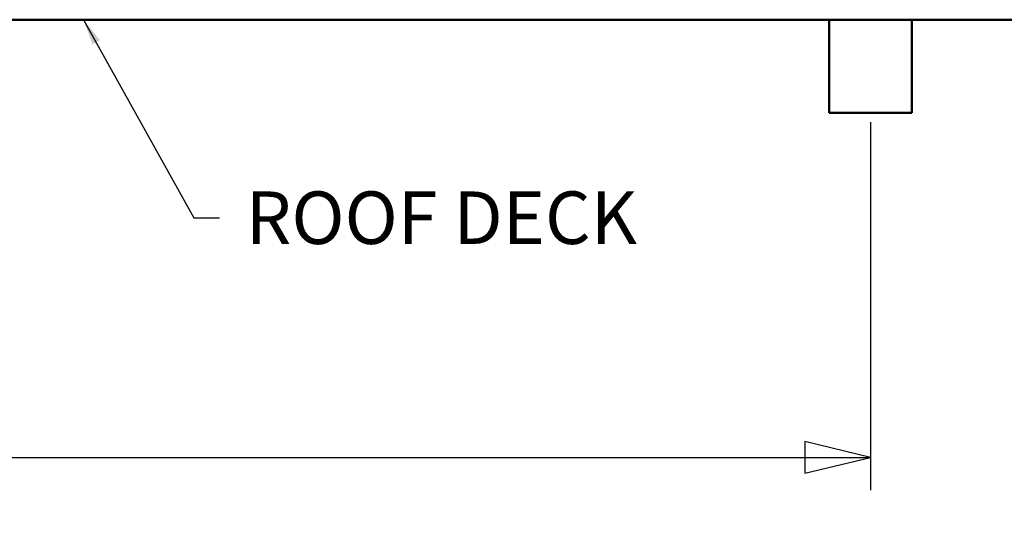
# Model space of a CAD drawing. Units: inches. Extents: x 1 to 968, y 0 to 271.
# Drawn here: x 48 to 67, y 20 to 30 of the extents above; entities that cross this region are included whole.
import ezdxf

# ---------------------------------------------------------------- set-up
doc = ezdxf.new("R2010")
doc.units = ezdxf.units.IN
doc.header["$LTSCALE"] = 5
doc.header["$MEASUREMENT"] = 0
doc.layers.add('Dimensions(ANSI)', color=4, linetype='Continuous', lineweight=25, true_color=0x00ffff)
doc.layers.add('Symbols(ANSI)', color=7, linetype='Continuous', lineweight=25)
doc.layers.add('Visible Edges(ANSI)', color=7, linetype='Continuous', lineweight=50)
doc.styles.add('LEADER TEXT', font='arial.ttf')
doc.dimstyles.new('Sunmodo MM01', dxfattribs={"dimscale": 5, "dimtxt": 0.2, "dimasz": 0.25, "dimexe": 0.125, "dimexo": 0.0625, "dimgap": 0.1, "dimtad": 1, "dimdec": 4, "dimrnd": 1e-08, "dimzin": 1, "dimdsep": 46, "dimlunit": 4, "dimtxsty": 'LEADER TEXT', "dimblk": 'Filled-2', "dimcen": 0.09, "dimdle": 0.393701, "dimclrd": 7, "dimclre": 7, "dimclrt": 7, "dimadec": 0, "dimazin": 0, "dimtfac": 0.5, "dimtdec": 3, "dimtofl": 0, "dimtmove": 0, "dimatfit": 3, "dimfxl": 1, "dimfrac": 2, "dimtolj": 1, "dimtzin": 0, "dimlwd": 25, "dimlwe": 25, "dimarcsym": 0})
doc.dimstyles.new('Sunmodo MM01$7', dxfattribs={"dimscale": 5, "dimtxt": 0.2, "dimasz": 0.098425, "dimexe": 0.125, "dimexo": 0.0625, "dimgap": 0.1, "dimtad": 1, "dimdec": 4, "dimrnd": 1e-08, "dimzin": 1, "dimdsep": 46, "dimlunit": 4, "dimtxsty": 'LEADER TEXT', "dimblk": 'Filled-2', "dimcen": 0.09, "dimdle": 0.393701, "dimclrd": 7, "dimclre": 7, "dimclrt": 7, "dimadec": 0, "dimazin": 0, "dimtfac": 0.5, "dimtdec": 3, "dimtofl": 0, "dimtmove": 0, "dimatfit": 3, "dimfxl": 1, "dimfrac": 2, "dimtolj": 1, "dimtzin": 0, "dimlwd": 25, "dimlwe": 25, "dimarcsym": 0})

# ---------------------------------------------------------------- blocks, each defined once
blk = doc.blocks.new('Filled-2')
at = {"color": 0}
for p, q in [((0, 0), (-1, 0.24)), ((-1, 0.24), (-1, -0.24)), ((-1, 0), (0, 0)), ((-1, -0.24), (0, 0))]:
    blk.add_line(p, q, dxfattribs=at)
at = {"color": 0, "flags": 128}
blk.add_lwpolyline([(-1, -0.24), (0, 0), (-1, 0.24), (-1, -0.24)], dxfattribs=at)
at = {"color": 0}
blk.add_solid([(-1, -0.24), (0, 0), (-1, 0.24), (-1, -0.24)], dxfattribs=at)
blk = doc.blocks.new('*D5')
at = {"layer": 'Defpoints', "color": 0, "linetype": 'Continuous', "transparency": 16777216}
for p in [(28.295, 28.102), (64.295, 28.102), (64.295, 21.409)]:
    blk.add_point(p, dxfattribs=at)
at = {"layer": 'Dimensions(ANSI)', "color": 7, "linetype": 'Continuous', "lineweight": 25, "transparency": 16777216}
for p, q in [((28.295, 27.79), (28.295, 20.784)), ((64.295, 27.79), (64.295, 20.784)), ((29.545, 21.409), (63.045, 21.409))]:
    blk.add_line(p, q, dxfattribs=at)
at = {"layer": 'Dimensions(ANSI)', "color": 7, "linetype": 'Continuous', "lineweight": 25, "transparency": 16777216, "xscale": 1.25, "yscale": 1.25, "zscale": 1.25, "rotation": 180}
blk.add_blockref('Filled-2', (28.295, 21.409), dxfattribs=at)
at = {"layer": 'Dimensions(ANSI)', "color": 7, "linetype": 'Continuous', "lineweight": 25, "transparency": 16777216, "xscale": 1.25, "yscale": 1.25, "zscale": 1.25}
blk.add_blockref('Filled-2', (64.295, 21.409), dxfattribs=at)
at = {"layer": 'Dimensions(ANSI)', "color": 7, "linetype": 'Continuous', "lineweight": 25, "transparency": 16777216, "insert": (45.737, 22.909), "char_height": 1, "attachment_point": 1, "style": 'LEADER TEXT'}
blk.add_mtext('\\A1; \\fArial|b0|i0;\\H1.0000;L', dxfattribs=at)

msp = doc.modelspace()

# ---------------------------------------------------------------- linework, layer by layer
at = {"layer": 'Visible Edges(ANSI)'}
for p, q in [((75.932372, 29.737054), (16.877254, 29.737054)), ((63.507175, 29.737054), (63.507175, 27.965401)), ((65.081978, 27.965401), (65.081978, 29.737054)), ((63.507175, 27.965401), (65.081978, 27.965401))]:
    msp.add_line(p, q, dxfattribs=at)

# ---------------------------------------------------------------- texts
at = {"layer": 'Symbols(ANSI)', "color": 7, "insert": (52.410175, 26.469508), "char_height": 1.00000003, "width": 8.30716505, "attachment_point": 1, "style": 'LEADER TEXT'}
msp.add_mtext('{\\fArial|b0|i0;ROOF DECK}', dxfattribs=at)

# ---------------------------------------------------------------- dimensions: what is measured, and where the dimension line sits
at = {"layer": 'Dimensions(ANSI)', "color": 7, "linetype": 'Continuous', "lineweight": 25}
dim = msp.add_linear_dim(base=(64.294576, 21.40935), p1=(28.294576, 28.102263), p2=(64.294576, 28.102263), angle=180, text=' \\fArial|b0|i0;\\H1.0000;L', dimstyle='Sunmodo MM01', override={"dimgap": 0.1, "dimdec": 4, "dimlfac": 2, "dimtol": 0, "dimlim": 0, "dimtp": 0, "dimtm": 0, "dimtdec": 3, "dimatfit": 1}, dxfattribs=at)
dim.commit()
dim.dimension.update_dxf_attribs({"geometry": '*D5', "text_midpoint": (46.294576, 21.40935), "dimtype": 160})

# ---------------------------------------------------------------- leaders
at = {"layer": 'Symbols(ANSI)', "color": 7, "linetype": 'Continuous', "lineweight": 25}
msp.add_leader([(49.322337, 29.737054), (51.418049, 25.969508), (51.910175, 25.969508)], dimstyle='Sunmodo MM01$7', override={"dimtad": 0}, dxfattribs=at)

doc.saveas('drawing.dxf')
